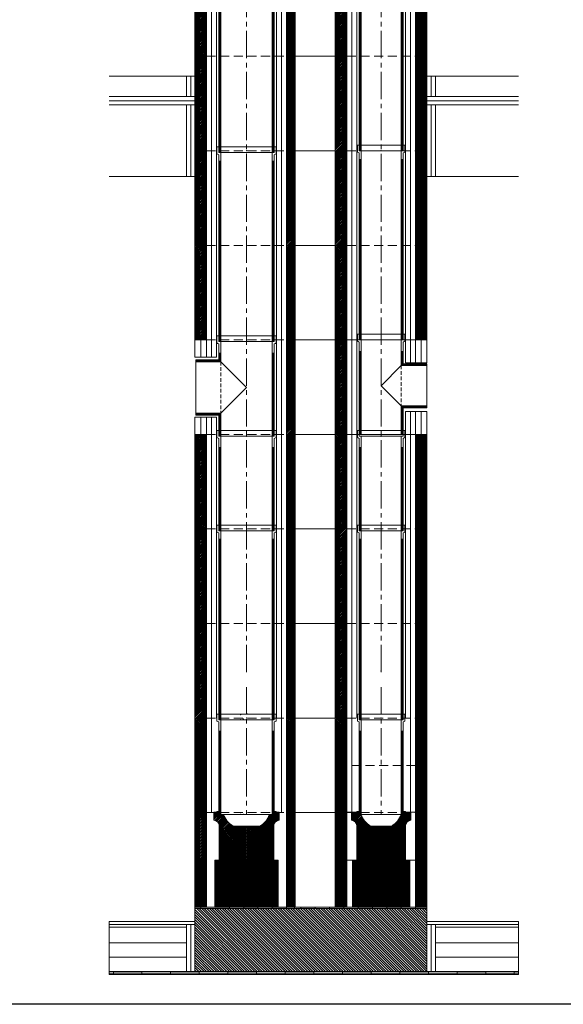
# Model space of a CAD drawing. Units: inches. Extents: x -9806 to 124864, y -32413 to 522.
# Drawn here: x 64744 to 66642, y -21208 to -17771 of the extents above; entities that cross this region are included whole.
import ezdxf

# ---------------------------------------------------------------- set-up
doc = ezdxf.new("R2010")
doc.units = ezdxf.units.IN
doc.header["$MEASUREMENT"] = 0
doc.linetypes.add('CENTER2', pattern=[28.575, 19.05, -3.175, 3.175, -3.175])
doc.linetypes.add('HIDDEN', pattern=[9.525, 6.35, -3.175])
doc.layers.add('1', color=162, linetype='Continuous', lineweight=0, plot=False)
doc.layers.add('2', color=2, linetype='Continuous', lineweight=0, plot=False)
for name, color, linetype, lineweight in [('hrubá', 1, 'Continuous', 0), ('os', 2, 'CENTER2', 0), ('skrytá', 252, 'HIDDEN', 0), ('tenká', 253, 'Continuous', 0), ('tepizol', 3, 'BATTING', 0), ('šrafy', 252, 'Continuous', 0)]:
    doc.layers.add(name, color=color, linetype=linetype, lineweight=lineweight)
doc.linetypes.add('BATTING', pattern='A,0,-2.54,[134,ltypeshp.shx,S=2.54,R=0,X=-2.54,Y=0],-5.08,[134,ltypeshp.shx,S=2.54,R=180,X=2.54,Y=0],-2.54', length=10.16)

# ---------------------------------------------------------------- blocks, each defined once
blk = doc.blocks.new('UNI18a14 2 d')
at = {"layer": 'šrafy', "ltscale": 5}
h = blk.add_hatch(dxfattribs=at)
h.set_pattern_fill('ANSI31', color=256, style=0, pattern_type=2)
h.set_pattern_definition([(45, (-290411.3046, -71775.811), (-2.65165043, 2.65165043), [])])
h.paths.add_polyline_path([(590, 0), (630, 0), (630, 330), (590, 330)])
h.paths.add_polyline_path([(350, 330), (310, 330), (310, 0), (350, 0)])
h.paths.add_polyline_path([(140, 0), (170, 0), (170, 330), (140, 330)])
h.paths.add_polyline_path([(-140, 330), (-180, 330), (-180, 0), (-140, 0)])
at = {"layer": '1', "ltscale": 5}
for p in [(0, 330), (470, 330), (0, 0), (470, 0)]:
    blk.add_point(p, dxfattribs=at)
at = {"layer": 'hrubá', "ltscale": 5}
for p, q in [((-180, 330), (-180, 0)), ((170, 330), (170, 0)), ((310, 330), (310, 0)), ((630, 330), (630, 0))]:
    blk.add_line(p, q, dxfattribs=at)
at = {"layer": 'skrytá', "ltscale": 5}
for p, q in [((-140, 330), (140, 330)), ((350, 330), (590, 330)), ((-140, 0), (140, 0)), ((350, 0), (590, 0))]:
    blk.add_line(p, q, dxfattribs=at)
at = {"layer": 'tenká', "ltscale": 5}
for p, q in [((-180, 330), (-140, 330)), ((-140, 0), (-140, 330)), ((-105, 0), (-105, 330)), ((105, 330), (105, 0)), ((140, 0), (140, 330)), ((140, 330), (350, 330)), ((350, 0), (350, 330)), ((385, 0), (385, 330)), ((555, 330), (555, 0)), ((590, 0), (590, 330)), ((590, 330), (630, 330)), ((-180, 0), (-140, 0)), ((140, 0), (350, 0)), ((590, 0), (630, 0))]:
    blk.add_line(p, q, dxfattribs=at)
at = {"layer": 'tepizol', "ltscale": 1.7}
for p, q in [((-122.5, 330), (-122.5, 0)), ((122.5, 330), (122.5, 0)), ((367.5, 330), (367.5, 0)), ((572.5, 330), (572.5, 0))]:
    blk.add_line(p, q, dxfattribs=at)
blk = doc.blocks.new('POINT_DISPLAY_51')
at = {"layer": 'hrubá', "linetype": 'ByBlock'}
blk.add_point((0, 0), dxfattribs=at)
blk = doc.blocks.new('POINT_DISPLAY_52')
at = {"layer": 'hrubá', "linetype": 'ByBlock'}
blk.add_point((0, 0), dxfattribs=at)
blk = doc.blocks.new('švA18 1')
at = {"layer": '2', "ltscale": 5}
for p in [(0, 330), (0, 0)]:
    blk.add_point(p, dxfattribs=at)
at = {"layer": 'tenká', "ltscale": 5}
for p, q in [((104, 350), (-104, 350)), ((-104, 350), (-104, 327.8)), ((-97, 350), (-97, 330)), ((97, 350), (97, 330)), ((104, 350), (104, 327.8)), ((-101.5, 324.1), (-97, 322.5)), ((-90, 330), (-97, 330)), ((-97, 322.5), (-97, 0)), ((-90, 330), (-96.5, 330)), ((90, 330), (-90, 330)), ((-90, 330), (-90, 0)), ((90, 330), (90, 0)), ((96.5, 330), (90, 330)), ((97, 330), (90, 330)), ((101, 324.1), (97, 322.5)), ((97, 322.5), (97, 0)), ((-97, 290), (-90, 290)), ((-95.1, 290), (-95.1, 0)), ((-93.5, 290), (-93.5, 0)), ((-91.9, 290), (-91.9, 0)), ((97, 290), (90, 290)), ((91.9, 290), (91.9, 0)), ((93.5, 290), (93.5, 0)), ((95.1, 290), (95.1, 0)), ((-97, 0), (97, 0))]:
    blk.add_line(p, q, dxfattribs=at)
for centre, radius, start, end in [((-100, 327.8), 4, 180, 248.1986), ((99.5, 328.4), 4.5, 288.8493, 353.0208)]:
    blk.add_arc(centre, radius, start, end, dxfattribs=at)
blk = doc.blocks.new('vložka UNI 180 330mm_10')
at = {"layer": 'tenká'}
blk.add_blockref('švA18 1', (0, 0), dxfattribs=at)
blk = doc.blocks.new('vložka UNI 140 330mm_4')
at = {"layer": '2', "ltscale": 5}
for p in [(0, 330), (0, 0)]:
    blk.add_point(p, dxfattribs=at)
at = {"layer": 'tenká', "ltscale": 5}
for p, q in [((83, 350), (-83, 350)), ((-83, 350), (-83, 327.8)), ((-76.5, 350), (-76.5, 330)), ((76.5, 350), (76.5, 330)), ((83, 350), (83, 327.8)), ((-80.5, 324.1), (-76.5, 322.5)), ((-70, 330), (-76.5, 330)), ((-70, 330), (-76.5, 330)), ((-76.5, 322.5), (-76.5, 93.4)), ((70, 330), (-70, 330)), ((-70, 330), (-70, 99.9)), ((70, 330), (70, 0)), ((76.5, 330), (70, 330)), ((76.5, 330), (70, 330)), ((80.5, 324.1), (76.5, 322.5)), ((76.5, 322.5), (76.5, 0)), ((-76.5, 290), (-70, 290)), ((-74.9, 290), (-74.9, 94.2)), ((-73.3, 290), (-73.3, 243.3)), ((-71.6, 290), (-71.6, 98.3)), ((76.5, 290), (70, 290)), ((71.6, 290), (71.6, 0)), ((73.2, 290), (73.2, 0)), ((74.9, 290), (74.9, 0)), ((-73.3, 243.3), (-73.3, 0)), ((-76.5, 93.4), (-76.5, 0)), ((-74.9, 95), (-74.9, 0)), ((-71.6, 98.3), (-71.6, 0)), ((-70, 99.9), (-70, 0)), ((-76.5, 0), (76.5, 0))]:
    blk.add_line(p, q, dxfattribs=at)
for centre, start, end in [((-79, 327.8), 180, 248.1986), ((79, 327.8), 291.8014, 360)]:
    blk.add_arc(centre, 4, start, end, dxfattribs=at)
blk = doc.blocks.new('kom. pata UNI 140 L 180_2')
at = {"layer": 'tenká'}
h = blk.add_hatch(dxfattribs=at)
h.set_pattern_fill('HATCH', color=256, style=0, pattern_type=2)
h.set_pattern_definition([(45, (-463.963, -289.4758), (-2.616295, 2.616295), [])])
h.paths.add_polyline_path([(-460, 0), (-490, 0), (-490, -330), (-460, -330)])
h = blk.add_hatch(dxfattribs=at)
h.set_pattern_fill('HATCH', color=256, style=0, pattern_type=2)
h.set_pattern_definition([(45, (-293.3795, -263.2684), (-2.616295, 2.616295), [])])
h.paths.add_polyline_path([(-280, 0), (-320, 0), (-320, -330), (-280, -330)])
h = blk.add_hatch(dxfattribs=at)
h.set_pattern_fill('HATCH', color=256, style=0, pattern_type=2)
h.set_pattern_definition([(45, (-15.7014, -256.407), (-2.616295, 2.616295), [])])
h.paths.add_polyline_path([(0, 0), (-40, 0), (-40, -330), (0, -330)])
h = blk.add_hatch(dxfattribs=at)
h.set_pattern_fill('HATCH', color=256, style=0, pattern_type=2)
h.set_pattern_definition([(45, (-784.2783, -277.468), (-2.616295, 2.616295), [])])
h.paths.add_polyline_path([(-770, 0), (-810, 0), (-810, -330), (-770, -330)])
h = blk.add_hatch(dxfattribs=at)
h.set_pattern_fill('HATCH', color=256, style=0, pattern_type=2)
h.set_pattern_definition([(45, (-794.777, -382.5363), (-2.616295, 2.616295), [])])
h.paths.add_polyline_path([(-810, -660), (-770, -660), (-770, -492.5), (-770, -330), (-810, -330)])
h = blk.add_hatch(dxfattribs=at)
h.set_pattern_fill('HATCH', color=256, style=0, pattern_type=2)
h.set_pattern_definition([(45, (-457.321, -376.5324), (-2.616295, 2.616295), [])])
h.paths.add_polyline_path([(-490, -492.5), (-490, -660), (-460, -660), (-460, -330), (-490, -330)])
h = blk.add_hatch(dxfattribs=at)
h.set_pattern_fill('HATCH', color=256, style=0, pattern_type=2)
h.set_pattern_definition([(45, (-298.5217, -448.746), (-2.616295, 2.616295), [])])
h.paths.add_polyline_path([(-320, -660), (-280, -660), (-280, -492.5), (-280, -330), (-320, -330)])
h = blk.add_hatch(dxfattribs=at)
h.set_pattern_fill('HATCH', color=256, style=0, pattern_type=2)
h.set_pattern_definition([(45, (-31.5565, -480.2666), (-2.616295, 2.616295), [])])
h.paths.add_polyline_path([(-40, -492.5), (-40, -660), (0, -660), (0, -330), (-40, -330)])
h = blk.add_hatch(dxfattribs=at)
h.set_pattern_fill('HATCH', color=256, style=0, pattern_type=2)
h.set_pattern_definition([(45, (-681.8804, -607.218), (-2.616295, 2.616295), [])])
h.paths.add_polyline_path([(-661.7, -496.1), (-740.1, -496.1), (-740.1, -660), (-525, -660), (-525, -660), (-519.9, -660), (-519.9, -496.1), (-640, -496.1), (-640.5, -496.1), (-656.4, -496.1)])
h = blk.add_hatch(dxfattribs=at)
h.set_pattern_fill('HATCH', color=256, style=0, pattern_type=2)
h.set_pattern_definition([(45, (-180.2967, -566.412), (-2.616295, 2.616295), [])])
h.paths.add_polyline_path([(-59.9, -660), (-59.9, -496.1), (-260.1, -496.1), (-260.1, -660)])
at = {"layer": 'tenká', "ltscale": 5}
h = blk.add_hatch(color=256, dxfattribs=at)
h.paths.add_polyline_path([(-140, -665), (-140, -660), (-90, -660), (-90, -665)])
h.paths.add_polyline_path([(0, -665), (-40, -665), (-40, -660), (0, -660)])
h.paths.add_polyline_path([(-240, -665), (-240, -660), (-190, -660), (-190, -665)])
h.paths.add_polyline_path([(-340, -665), (-340, -660), (-320, -660), (-290, -660), (-290, -665)])
h.paths.add_polyline_path([(-440, -665), (-440, -660), (-390, -660), (-390, -665)])
h.paths.add_polyline_path([(-540, -665), (-540, -660), (-515, -660), (-490, -660), (-490, -665)])
h.paths.add_polyline_path([(-590, -665), (-640, -665), (-640, -660), (-590, -660)])
h.paths.add_polyline_path([(-740, -665), (-740, -660), (-690, -660), (-690, -665)])
h.paths.add_polyline_path([(-810, -665), (-810, -660), (-790, -660), (-790, -665)])
h = blk.add_hatch(color=256, dxfattribs=at)
h.paths.add_polyline_path([(305, -890), (305, -885), (320, -885), (320, -890)])
h.paths.add_polyline_path([(305, -895), (205, -895), (205, -890), (305, -890)])
h.paths.add_polyline_path([(105, -890), (105, -885), (205, -885), (205, -890)])
h.paths.add_polyline_path([(5, -895), (5, -890), (105, -890), (105, -895)])
h.paths.add_polyline_path([(-95, -890), (-95, -885), (5, -885), (5, -890)])
h.paths.add_polyline_path([(-195, -895), (-195, -890), (-95, -890), (-95, -895)])
h.paths.add_polyline_path([(-195, -890), (-295, -890), (-295, -885), (-195, -885)])
h.paths.add_polyline_path([(-395, -895), (-395, -890), (-295, -890), (-295, -895)])
h.paths.add_polyline_path([(-495, -890), (-495, -885), (-395, -885), (-395, -890)])
h.paths.add_polyline_path([(-595, -895), (-595, -890), (-495, -890), (-495, -895)])
h.paths.add_polyline_path([(-695, -890), (-695, -885), (-595, -885), (-595, -890)])
h.paths.add_polyline_path([(-795, -895), (-795, -890), (-695, -890), (-695, -895)])
h.paths.add_polyline_path([(-895, -890), (-895, -885), (-795, -885), (-795, -890)])
h.paths.add_polyline_path([(-995, -895), (-995, -890), (-895, -890), (-895, -895)])
h.paths.add_polyline_path([(-1095, -890), (-1095, -885), (-995, -885), (-995, -890)])
h.paths.add_polyline_path([(-1110, -895), (-1110, -890), (-1095, -890), (-1095, -895)])
at = {"layer": 'šrafy', "ltscale": 5}
h = blk.add_hatch(dxfattribs=at)
h.set_pattern_fill('ANSI31', color=256, style=0, pattern_type=2)
h.set_pattern_definition([(45, (-318411.3046, -71295.811), (-2.65165043, 2.65165043), [])])
h.paths.add_polyline_path([(-196.9, -376.8, -0.185589), (-230, -336.1), (-238, -336.1), (-238, -326.1), (-245, -326.1), (-245, -328.6), (-263.6, -328.6), (-263.6, -356.5, -0.355777), (-245, -375.1), (-245, -496.1), (-75, -496.1), (-75, -375.1, -0.355777), (-56.4, -356.5), (-56.4, -328.6), (-75, -328.6), (-75, -326.1), (-82, -326.1), (-82, -336.1), (-90, -336.1, -0.185589), (-123.1, -376.8)])
h = blk.add_hatch(dxfattribs=at)
h.set_pattern_fill('ANSI31', color=256, style=0, pattern_type=2)
h.set_pattern_definition([(135, (-206076.5577, -54216.3214), (-4.41941738, -4.41941738), [])])
h.paths.add_polyline_path([(-810, -665), (-810, -710), (-810, -885), (0, -885), (0, -710), (0, -665)])
at = {"layer": '1', "ltscale": 5}
for p in [(-160, 163.9), (-629.8, 16.4), (-641, -3.6)]:
    blk.add_point(p, dxfattribs=at)
at = {"layer": '1', "ltscale": 4.444444}
blk.add_point((-649.9, 11.6), dxfattribs=at)
at = {"layer": '2', "ltscale": 5}
for p in [(-641, -6.1), (-640.1, -336.1), (-160, -336.1), (-630, -483.6)]:
    blk.add_point(p, dxfattribs=at)
at = {"layer": 'hrubá', "ltscale": 5}
for p, q in [((-460, -660), (-460, 0)), ((-460, -660), (-460, 0)), ((-320, -660), (-320, 0)), ((0, 0), (0, -710)), ((-810, 0), (-810, -660)), ((-810, 0), (-810, -660)), ((-320, -660), (-320, 0)), ((-263.6, -328.6), (-280, -328.6)), ((-280, -496.1), (-280, -328.6)), ((-263.6, -328.6), (-263.6, -356.5)), ((-56.4, -328.6), (-56.4, -356.5)), ((-56.4, -328.6), (-40, -328.6)), ((-40, -328.6), (-40, -496.1)), ((-245, -375.1), (-245, -496.1)), ((-196.9, -376.8), (-123.2, -376.8)), ((-75, -375.1), (-75, -496.1)), ((-770, -660), (-770, -492.5)), ((-640, -496.1), (-740.1, -496.1)), ((-519.9, -496.1), (-620, -496.1)), ((-490, -660), (-490, -492.5)), ((-280, -660), (-280, -492.5)), ((-280, -496.1), (-245, -496.1)), ((-75, -496.1), (-40, -496.1)), ((-40, -660), (-40, -492.5)), ((-810, -660), (-810, -710)), ((-770, -660), (-735, -660)), ((-525, -660), (-490, -660)), ((-460, -660), (-320, -660)), ((-1110, -710), (-810, -710)), ((0, -710), (320, -710))]:
    blk.add_line(p, q, dxfattribs=at)
at = {"layer": 'hrubá', "color": 252}
for p, q in [((-743.6, -343.6), (-726.5, -326.5)), ((-733.5, -328.6), (-743.6, -328.6)), ((-743.6, -338.2), (-734, -328.6)), ((-743.6, -332.9), (-739.3, -328.6)), ((-743.6, -349), (-726.5, -331.9)), ((-743.6, -354.4), (-725.3, -336.1)), ((-740.8, -357), (-720, -336.1)), ((-736.9, -358.4), (-714.6, -336.1)), ((-726.5, -326.1), (-733.5, -326.1)), ((-733.5, -326.1), (-733.5, -328.6)), ((-733.5, -328.2), (-731.5, -326.1)), ((-733.5, -360.4), (-709.8, -336.7)), ((-730.6, -362.9), (-708.4, -340.6)), ((-716.6, -336.1), (-717.5, -336.1)), ((-710, -336.1), (-716.6, -336.1)), ((-630, -441.1), (-517.5, -328.6)), ((-630, -435.7), (-522.9, -328.6)), ((-630, -446.5), (-516.4, -332.9)), ((-630, -430.4), (-535.8, -336.1)), ((-630, -451.9), (-516.4, -338.3)), ((-630, -457.2), (-516.4, -343.7)), ((-558.1, -353.1), (-541.1, -336.1)), ((-552.1, -341.7), (-546.5, -336.1)), ((-549.3, -336.1), (-550.3, -337.2)), ((-543.6, -336.1), (-549.3, -336.1)), ((-542.5, -336.1), (-543.6, -336.1)), ((-526.5, -326.1), (-533.5, -326.1)), ((-533.5, -326.1), (-533.5, -336.1)), ((-533.5, -328.5), (-531.1, -326.1)), ((-533.5, -333.9), (-526.5, -326.9)), ((-526.5, -328.6), (-526.5, -326.1)), ((-516.4, -328.6), (-526.5, -328.6)), ((-728.2, -365.9), (-706.7, -344.4)), ((-726.4, -369.4), (-704.9, -348)), ((-725.2, -373.6), (-703, -351.4)), ((-725, -378.8), (-700.9, -354.6)), ((-725, -384.1), (-698.6, -357.8)), ((-725, -389.5), (-696.2, -360.7)), ((-725, -394.9), (-693.7, -363.6)), ((-725, -400.3), (-691, -366.3)), ((-725, -405.6), (-688.2, -368.8)), ((-725, -411), (-685.2, -371.2)), ((-725, -416.4), (-682.1, -373.5)), ((-725, -421.8), (-678.8, -375.6)), ((-725, -470.1), (-631.7, -376.8)), ((-725, -464.8), (-637, -376.8)), ((-725, -459.4), (-642.4, -376.8)), ((-725, -454), (-647.8, -376.8)), ((-725, -448.6), (-653.2, -376.8)), ((-725, -443.3), (-658.5, -376.8)), ((-725, -437.9), (-663.9, -376.8)), ((-725, -432.5), (-669.3, -376.8)), ((-725, -427.1), (-674.7, -376.8)), ((-676.8, -376.8), (-676.9, -376.8)), ((-630, -462.6), (-516.4, -349)), ((-630, -468), (-534.6, -372.6)), ((-630, -425), (-579.7, -374.7)), ((-630, -419.6), (-587.2, -376.8)), ((-630, -414.2), (-592.5, -376.8)), ((-630, -408.9), (-597.9, -376.8)), ((-630, -403.5), (-603.3, -376.8)), ((-630, -398.1), (-608.7, -376.8)), ((-630, -392.7), (-614, -376.8)), ((-630, -387.4), (-619.4, -376.8)), ((-630, -382), (-624.8, -376.8)), ((-519, -357), (-516.4, -354.4)), ((-516.7, -356.6), (-516.4, -356.3)), ((-725, -475.5), (-630, -380.5)), ((-725, -480.9), (-630, -385.9)), ((-725, -486.3), (-630, -391.3)), ((-725, -491.6), (-630, -396.6)), ((-724.1, -496.1), (-630, -402)), ((-718.8, -496.1), (-630, -407.4)), ((-630, -473.4), (-535, -378.4)), ((-630, -478.7), (-535, -383.7)), ((-630, -484.1), (-535, -389.1)), ((-630, -489.5), (-535, -394.5)), ((-630, -494.9), (-535, -399.9)), ((-625.9, -496.1), (-535, -405.2)), ((-620.5, -496.1), (-535, -410.6)), ((-713.4, -496.1), (-630, -412.7)), ((-708, -496.1), (-630, -418.1)), ((-702.6, -496.1), (-630, -423.5)), ((-697.3, -496.1), (-630, -428.9)), ((-691.9, -496.1), (-630, -434.2)), ((-686.5, -496.1), (-630, -439.6)), ((-681.1, -496.1), (-630, -445)), ((-615.2, -496.1), (-535, -416)), ((-609.8, -496.1), (-535, -421.4)), ((-604.4, -496.1), (-535, -426.7)), ((-599, -496.1), (-535, -432.1)), ((-593.7, -496.1), (-535, -437.5)), ((-588.3, -496.1), (-535, -442.8)), ((-675.8, -496.1), (-630, -450.4)), ((-670.4, -496.1), (-630, -455.7)), ((-665, -496.1), (-630, -461.1)), ((-659.6, -496.1), (-630, -466.5)), ((-654.3, -496.1), (-630, -471.9)), ((-648.9, -496.1), (-630, -477.2)), ((-582.9, -496.1), (-535, -448.2)), ((-577.5, -496.1), (-535, -453.6)), ((-572.2, -496.1), (-535, -459)), ((-566.8, -496.1), (-535, -464.3)), ((-561.4, -496.1), (-535, -469.7)), ((-556, -496.1), (-535, -475.1)), ((-550.7, -496.1), (-535, -480.5)), ((-643.5, -496.1), (-630, -482.6)), ((-640.5, -496.1), (-640, -496.1)), ((-638.1, -496.1), (-630, -488)), ((-632.8, -496.1), (-630, -493.4)), ((-545.3, -496.1), (-535, -485.8)), ((-539.9, -496.1), (-535, -491.2))]:
    blk.add_line(p, q, dxfattribs=at)
at = {"layer": 'hrubá'}
for p, q in [((-516.4, -356.3), (-516.4, -328.6)), ((-725, -375.1), (-725, -496.1)), ((-640, -376.8), (-676.8, -376.8)), ((-630, -376.8), (-640, -376.8)), ((-583.1, -376.8), (-630, -376.8)), ((-535, -496.1), (-535, -375.1)), ((-661.7, -496.1), (-656.4, -496.1)), ((-645.8, -496.1), (-640.5, -496.1)), ((-280, -660), (-40, -660))]:
    blk.add_line(p, q, dxfattribs=at)
at = {"layer": 'hrubá', "flags": 128}
blk.add_lwpolyline([(-743.6, -328.6), (-743.6, -333.6), (-743.6, -356.5)], dxfattribs=at)
at = {"layer": 'hrubá', "color": 252, "flags": 128}
for points in [[(-723.3, -336.1), (-724.9, -336.1), (-726.5, -336.1), (-726.5, -326.1)], [(-720, -336.1), (-721.6, -336.1), (-723.3, -336.1)], [(-717.5, -336.1), (-718, -336.1), (-720, -336.1)], [(-533.5, -336.1), (-535.1, -336.1), (-536.8, -336.1), (-538.4, -336.1), (-540, -336.1), (-542, -336.1), (-542.5, -336.1)]]:
    blk.add_lwpolyline(points, dxfattribs=at)
at = {"layer": 'hrubá', "extrusion": (0, 0, -1)}
for centre, radius, start, end in [((640.5, -313.4), 73.1, 299.7909, 341.8462), ((619.5, -313.4), 73.1, 198.9994, 240.2091), ((745.7, -377.2), 20.8, 95.8312, 174.1688), ((514.3, -377.2), 20.8, 5.8312, 83.3288)]:
    blk.add_arc(centre, radius, start, end, dxfattribs=at)
at = {"layer": 'hrubá', "ltscale": 5}
for centre, radius, start, end in [((-160.5, -313.4), 73.1, 198.1538, 240.2091), ((-159.5, -313.4), 73.1, 299.7909, 341.8462), ((-265.7, -377.2), 20.8, 5.8312, 84.1688), ((-54.3, -377.2), 20.8, 95.8312, 174.1688)]:
    blk.add_arc(centre, radius, start, end, dxfattribs=at)
at = {"layer": 'hrubá'}
for points in [[(-740.1, -496.1), (-519.9, -496.1), (-519.9, -660), (-740.1, -660)], [(-260.1, -660), (-59.9, -660), (-59.9, -496.1), (-260.1, -496.1)]]:
    blk.add_3dface(points, dxfattribs=at)
at = {"layer": 'os', "ltscale": 5}
for p, q in [((-630, 107.7), (-630, -336.1)), ((-160, 107.7), (-160, -336.1))]:
    blk.add_line(p, q, dxfattribs=at)
at = {"layer": 'skrytá', "ltscale": 5}
for p, q in [((-770, 0), (-490, 0)), ((-280, 0), (0, 0)), ((-40, -166.1), (-280, -166.1)), ((-770, -330), (-490, -330)), ((-716.6, -336.1), (-640, -336.1)), ((-620, -336.1), (-543.6, -336.1)), ((-550, -336.1), (-542, -336.1)), ((-280, -330), (-40, -330))]:
    blk.add_line(p, q, dxfattribs=at)
at = {"layer": 'tenká', "ltscale": 5}
for p, q in [((-490, 0), (-460, 0)), ((-490, -492.5), (-490, 0)), ((-320, 0), (-460, 0)), ((-280, 0), (-320, 0)), ((0, 0), (-40, 0)), ((-40, -492.5), (-40, 0)), ((-770, 0), (-810, 0)), ((-770, 0), (-810, 0)), ((-770, -492.5), (-770, 0)), ((-720.3, -6.1), (-726.8, -6.1)), ((-720.3, -6.1), (-726.8, -6.1)), ((-640.3, -6.1), (-720.3, -6.1)), ((-711, -6.1), (-717.5, -6.1)), ((-711, -6.1), (-717.5, -6.1)), ((-533.8, -6.1), (-540.3, -6.1)), ((-280, -492.5), (-280, 0)), ((-770, -330), (-810, -330)), ((-770, -330), (-810, -330)), ((-710, -336.1), (-718, -336.1)), ((-710, -336.1), (-717.5, -336.1)), ((-710, -336.1), (-640, -336.1)), ((-706.5, -336.1), (-640, -336.1)), ((-620, -336.1), (-559.9, -336.1)), ((-620, -336.1), (-550, -336.1)), ((-550, -336.1), (-542.5, -336.1)), ((-490, -330), (-460, -330)), ((-490, -330), (-460, -330)), ((-320, -330), (-460, -330)), ((-280, -330), (-320, -330)), ((-245, -328.6), (-263.6, -328.6)), ((-245, -326.1), (-245, -328.6)), ((-237, -326.1), (-245, -326.1)), ((-237, -326.1), (-245, -326.1)), ((-238, -336.1), (-238, -326.1)), ((-238, -336.1), (-238, -326.1)), ((-230, -336.1), (-238, -336.1)), ((-230, -336.1), (-238, -336.1)), ((-230, -336.1), (-237.5, -336.1)), ((-237, -336.1), (-237, -326.1)), ((-237, -336.1), (-237, -326.1)), ((-90, -336.1), (-82.5, -336.1)), ((-90, -336.1), (-82, -336.1)), ((-90, -336.1), (-82, -336.1)), ((-83, -336.1), (-83, -326.1)), ((-83, -326.1), (-75, -326.1)), ((-83, -326.1), (-75, -326.1)), ((-82, -336.1), (-82, -326.1)), ((-82, -336.1), (-82, -326.1)), ((-75, -326.1), (-75, -328.6)), ((-75, -328.6), (-56.4, -328.6)), ((-40, -330), (0, -330)), ((-245, -496.1), (-75, -496.1)), ((-770, -660), (-810, -660)), ((-770, -660), (-810, -660)), ((-810, -665), (0, -665)), ((-790, -660), (-790, -665)), ((-690, -660), (-690, -665)), ((-640, -660), (-640, -665)), ((-590, -660), (-590, -665)), ((-540, -660), (-540, -665)), ((-490, -660), (-460, -660)), ((-490, -660), (-490, -665)), ((-462.5, -665), (-462.5, -660)), ((-440, -660), (-440, -665)), ((-390, -660), (-390, -665)), ((-340, -660), (-340, -665)), ((-280, -660), (-320, -660)), ((-290, -660), (-290, -665)), ((-240, -660), (-240, -665)), ((-190, -660), (-190, -665)), ((-140, -660), (-140, -665)), ((-90, -660), (-90, -665)), ((-40, -660), (0, -660)), ((-40, -660), (-40, -665)), ((-40, -660), (0, -660)), ((-40, -665), (-40, -660)), ((-1110, -720), (-810, -720)), ((-840, -720), (-840, -885)), ((-810, -710), (-810, -885)), ((0, -710), (0, -885)), ((0, -720), (320, -720)), ((30, -720), (30, -885)), ((-1110, -730), (-840, -730)), ((30, -730), (320, -730)), ((-1110, -785), (-840, -785)), ((30, -785), (320, -785)), ((-1110, -885), (320, -885)), ((-1110, -890), (320, -890)), ((-1095, -885), (-1095, -895)), ((-995, -885), (-995, -895)), ((-895, -895), (-895, -885)), ((-795, -885), (-795, -895)), ((-695, -885), (-695, -895)), ((-595, -885), (-595, -895)), ((-495, -885), (-495, -895)), ((-395, -885), (-395, -895)), ((-295, -885), (-295, -895)), ((-195, -885), (-195, -895)), ((-95, -885), (-95, -895)), ((5, -885), (5, -895)), ((105, -895), (105, -885)), ((205, -885), (205, -895)), ((305, -885), (305, -895)), ((-1110, -895), (320, -895))]:
    blk.add_line(p, q, dxfattribs=at)
at = {"layer": 'tenká', "ltscale": 4.444444}
for p, q in [((-721, -6.1), (-726.8, -6.1)), ((-535.2, -6.1), (-541, -6.1))]:
    blk.add_line(p, q, dxfattribs=at)
at = {"layer": 'tenká'}
for p, q in [((-726.8, -6.1), (-541, -6.1)), ((-533.2, -6.1), (-539.7, -6.1)), ((-620, -496.1), (-535, -496.1))]:
    blk.add_line(p, q, dxfattribs=at)
at = {"layer": 'tepizol', "ltscale": 1.7}
for p, q in [((-507.5, 0), (-507.5, -328.6)), ((-57.5, 0), (-57.5, -166.1)), ((-752.5, -328.6), (-752.5, 0)), ((-262.5, 0), (-262.5, -166.1)), ((-262.5, -166.1), (-262.5, -328.6)), ((-57.5, -328.6), (-57.5, -166.1)), ((-752.5, -308.8), (-752.5, -313.6)), ((-507.5, -313.6), (-507.5, -309.7))]:
    blk.add_line(p, q, dxfattribs=at)
at = {"layer": 'tepizol', "ltscale": 1.4}
for p, q in [((-825, -720), (-825, -885)), ((15, -720), (15, -885))]:
    blk.add_line(p, q, dxfattribs=at)
at = {"layer": 'tepizol', "ltscale": 4.8}
for p, q in [((-1110, -835), (-840, -835)), ((30, -835), (320, -835))]:
    blk.add_line(p, q, dxfattribs=at)
at = {"layer": 'šrafy', "ltscale": 5}
for p, q in [((-550.3, -337.2), (-549.3, -336.1)), ((-516.7, -356.6), (-516.4, -356.3)), ((-160.2, -512.5), (-160, -512.3)), ((-75.3, -512.5), (-75, -512.2)), ((-1110, -710), (-1110, -895)), ((320, -710), (320, -895))]:
    blk.add_line(p, q, dxfattribs=at)
at = {"layer": 'hrubá', "linetype": 'ByBlock'}
for name, p in [('POINT_DISPLAY_51', (-650.3, -6.1)), ('POINT_DISPLAY_52', (-650, -336.1))]:
    blk.add_blockref(name, p, dxfattribs=at)
at = {"layer": 'tenká'}
blk.add_blockref('vložka UNI 180 330mm_10', (-630, -336.1), dxfattribs=at)
at = {"layer": 'tenká', "ltscale": 5}
blk.add_blockref('vložka UNI 140 330mm_4', (-160, -336.1), dxfattribs=at)
blk = doc.blocks.new('vložka UNI 140 660mm')
at = {"layer": '2', "ltscale": 5}
for p in [(0, 660), (0, 0)]:
    blk.add_point(p, dxfattribs=at)
at = {"layer": 'tenká', "ltscale": 5}
for p, q in [((83, 680), (-83, 680)), ((-83, 680), (-83, 657.8)), ((-80.5, 654.1), (-76.5, 652.5)), ((-76.5, 680), (-76.5, 660)), ((-70, 660), (-76.5, 660)), ((-70, 660), (-76.5, 660)), ((70, 660), (-70, 660)), ((-70, 660), (-70, 0)), ((70, 660), (70, 0)), ((76.5, 660), (70, 660)), ((76.5, 660), (70, 660)), ((76.5, 680), (76.5, 660)), ((80.5, 654.1), (76.5, 652.5)), ((83, 680), (83, 657.8)), ((-76.5, 652.5), (-76.5, 0)), ((-76.5, 630), (-70, 630)), ((-74.9, 630), (-74.9, 0)), ((-73.3, 630), (-73.3, 0)), ((-71.6, 630), (-71.6, 0)), ((76.5, 630), (70, 630)), ((71.6, 630), (71.6, 0)), ((73.3, 630), (73.3, 0)), ((74.9, 630), (74.9, 0)), ((76.5, 652.5), (76.5, 0)), ((-76.5, 0), (-70, 0)), ((70, 0), (-70, 0)), ((76.5, 0), (70, 0))]:
    blk.add_line(p, q, dxfattribs=at)
for centre, start, end in [((-79, 657.8), 180, 248.1986), ((79, 657.8), 291.8014, 0)]:
    blk.add_arc(centre, 4, start, end, dxfattribs=at)
blk = doc.blocks.new('vložka UNI 140 330mm')
at = {"layer": '2', "ltscale": 5}
for p in [(0, 330), (0, 0)]:
    blk.add_point(p, dxfattribs=at)
at = {"layer": 'tenká', "ltscale": 5}
for p, q in [((83, 350), (-83, 350)), ((-83, 350), (-83, 327.8)), ((-76.5, 350), (-76.5, 330)), ((76.5, 350), (76.5, 330)), ((83, 350), (83, 327.8)), ((-80.5, 324.1), (-76.5, 322.5)), ((-70, 330), (-76.5, 330)), ((-70, 330), (-76.5, 330)), ((-76.5, 322.5), (-76.5, 93.4)), ((70, 330), (-70, 330)), ((-70, 330), (-70, 99.9)), ((70, 330), (70, 0)), ((76.5, 330), (70, 330)), ((76.5, 330), (70, 330)), ((80.5, 324.1), (76.5, 322.5)), ((76.5, 322.5), (76.5, 0)), ((-76.5, 290), (-70, 290)), ((-74.9, 290), (-74.9, 94.2)), ((-73.3, 290), (-73.3, 243.3)), ((-71.6, 290), (-71.6, 98.3)), ((76.5, 290), (70, 290)), ((71.6, 290), (71.6, 0)), ((73.2, 290), (73.2, 0)), ((74.9, 290), (74.9, 0)), ((-73.3, 243.3), (-73.3, 0)), ((-76.5, 93.4), (-76.5, 0)), ((-74.9, 95), (-74.9, 0)), ((-71.6, 98.3), (-71.6, 0)), ((-70, 99.9), (-70, 0)), ((-76.5, 0), (76.5, 0))]:
    blk.add_line(p, q, dxfattribs=at)
for centre, start, end in [((-79, 327.8), 180, 248.1986), ((79, 327.8), 291.8014, 360)]:
    blk.add_arc(centre, 4, start, end, dxfattribs=at)
blk = doc.blocks.new('sopúch UNI 140 90st._1')
at = {"layer": '2', "ltscale": 5}
for p in [(0, 330), (0, 0)]:
    blk.add_point(p, dxfattribs=at)
at = {"layer": 'skrytá', "ltscale": 2}
blk.add_line((-70, 240.1), (-70, 99.9), dxfattribs=at)
at = {"layer": 'tenká', "ltscale": 5}
for p, q in [((83, 350), (-83, 350)), ((-83, 350), (-83, 327.8)), ((-76.5, 350), (-76.5, 330)), ((76.5, 350), (76.5, 330)), ((83, 350), (83, 327.8)), ((-80.5, 324.1), (-76.5, 322.5)), ((-70, 330), (-76.5, 330)), ((-70, 330), (-76.5, 330)), ((-76.5, 322.5), (-76.5, 246.6)), ((70, 330), (-70, 330)), ((-70, 330), (-70, 240.1)), ((70, 330), (70, 0)), ((76.5, 330), (70, 330)), ((76.5, 330), (70, 330)), ((80.5, 324.1), (76.5, 322.5)), ((76.5, 322.5), (76.5, 0)), ((-76.5, 290), (-70, 290)), ((-74.9, 290), (-74.9, 245)), ((-73.3, 290), (-73.3, 243.3)), ((-71.6, 290), (-71.6, 241.7)), ((76.5, 290), (70, 290)), ((71.6, 290), (71.6, 0)), ((73.2, 290), (73.2, 0)), ((74.9, 290), (74.9, 0)), ((-160, 246.6), (-160, 93.4)), ((-76.5, 246.6), (-160, 246.6)), ((-74.9, 245), (-160, 245)), ((-73.3, 243.3), (-160, 243.3)), ((-71.6, 241.7), (-160, 241.7)), ((-70, 240.1), (-160, 240.1)), ((-70, 240.1), (0, 170)), ((0, 170), (-70, 99.9)), ((-70, 99.9), (-160, 99.9)), ((-71.6, 98.3), (-160, 98.3)), ((-73.3, 96.7), (-160, 96.7)), ((-74.9, 95), (-160, 95)), ((-76.5, 93.4), (-160, 93.4)), ((-76.5, 93.4), (-76.5, 0)), ((-74.9, 95), (-74.9, 0)), ((-73.3, 96.7), (-73.3, 0)), ((-71.6, 98.3), (-71.6, 0)), ((-70, 99.9), (-70, 0)), ((-76.5, 0), (76.5, 0))]:
    blk.add_line(p, q, dxfattribs=at)
for centre, start, end in [((-79, 327.8), 180, 248.1986), ((79, 327.8), 291.8014, 360)]:
    blk.add_arc(centre, 4, start, end, dxfattribs=at)
blk = doc.blocks.new('švA18 2')
at = {"layer": '2', "ltscale": 5}
for p in [(0, 660), (0, 0)]:
    blk.add_point(p, dxfattribs=at)
at = {"layer": 'tenká', "ltscale": 5}
for p, q in [((104, 680), (-104, 680)), ((-104, 680), (-104, 657.8)), ((-101.5, 654.1), (-97, 652.5)), ((-97, 680), (-97, 660)), ((-90, 660), (-97, 660)), ((-90, 660), (-96.5, 660)), ((90, 660), (-90, 660)), ((-90, 660), (-90, 0)), ((90, 660), (90, 0)), ((96.5, 660), (90, 660)), ((97, 660), (90, 660)), ((97, 680), (97, 660)), ((101.5, 654.1), (97, 652.5)), ((104, 680), (104, 657.8)), ((-97, 652.5), (-97, 0)), ((-97, 630), (-90, 630)), ((-95.1, 630), (-95.1, 0)), ((-93.5, 630), (-93.5, 0)), ((-91.9, 630), (-91.9, 0)), ((97, 630), (90, 630)), ((91.9, 630), (91.9, 0)), ((93.5, 630), (93.5, 0)), ((95.1, 630), (95.1, 0)), ((97, 652.5), (97, 0)), ((-97, 0), (-90, 0)), ((90, 0), (-90, 0)), ((97, 0), (90, 0))]:
    blk.add_line(p, q, dxfattribs=at)
for centre, start, end in [((-100, 657.8), 180, 248.1986), ((100, 657.8), 291.8014, 0)]:
    blk.add_arc(centre, 4, start, end, dxfattribs=at)
blk = doc.blocks.new('vložka UNI 180 660mm')
at = {"layer": 'hrubá'}
blk.add_blockref('švA18 2', (0, 0), dxfattribs=at)
blk = doc.blocks.new('vložka UNI 180 330mm')
at = {"layer": 'hrubá'}
blk.add_blockref('švA18 1', (0, 0), dxfattribs=at)
blk = doc.blocks.new('sopúch UNI 180 90st.')
at = {"layer": '2', "ltscale": 5}
for p in [(0, 330), (0, 0)]:
    blk.add_point(p, dxfattribs=at)
at = {"layer": 'hrubá', "color": 252}
blk.add_line((-176.5, 267), (-176.5, 73), dxfattribs=at)
at = {"layer": 'skrytá', "ltscale": 2}
blk.add_line((-90, 260), (-90, 80), dxfattribs=at)
at = {"layer": 'tenká', "ltscale": 5}
for p, q in [((-104, 350), (-104, 327.8)), ((-97, 350), (-104, 350)), ((-97, 350), (-97, 330)), ((104, 350), (-97, 350)), ((97, 350), (97, 330)), ((104, 350), (104, 327.8)), ((-101.5, 324.1), (-97, 322.5)), ((-90, 330), (-97, 330)), ((-97, 322.5), (-97, 267)), ((-90, 330), (-96.5, 330)), ((90, 330), (-90, 330)), ((-90, 330), (-90, 260)), ((90, 330), (90, 0)), ((96.5, 330), (90, 330)), ((97, 330), (90, 330)), ((101.5, 324.1), (97, 322.5)), ((97, 322.5), (97, 0)), ((-97, 290), (-90, 290)), ((-95.1, 290), (-95.1, 265.1)), ((-93.5, 290), (-93.5, 263.5)), ((-91.9, 290), (-91.9, 261.9)), ((97, 290), (90, 290)), ((91.9, 290), (91.9, 0)), ((93.5, 290), (93.5, 0)), ((95.1, 290), (95.1, 0)), ((-97, 267), (-176.5, 267)), ((-95.1, 265.1), (-176.5, 265.1)), ((-93.5, 263.5), (-176.5, 263.5)), ((-91.9, 261.9), (-176.5, 261.9)), ((-90, 260), (-176.5, 260)), ((-90, 260), (0, 170)), ((0, 170), (-90, 80)), ((-90, 80), (-176.5, 80)), ((-91.9, 78.4), (-176.5, 78.4)), ((-93.5, 76.7), (-176.5, 76.7)), ((-95.1, 75.1), (-176.5, 75.1)), ((-97, 73), (-176.5, 73)), ((-97, 73), (-97, 0)), ((-95.1, 75.1), (-95.1, 0)), ((-93.5, 76.7), (-93.5, 0)), ((-91.9, 78.4), (-91.9, 0)), ((-90, 80), (-90, 0)), ((-90, 0), (90, 0)), ((90, 0), (97, 0)), ((-90, 0), (-97, 0))]:
    blk.add_line(p, q, dxfattribs=at)
for centre, start, end in [((-100, 327.8), 180, 248.1986), ((100, 327.8), 291.8014, 360)]:
    blk.add_arc(centre, 4, start, end, dxfattribs=at)
blk = doc.blocks.new('tvárnica UNi 140 L 180 vyrezaná pre 90st. napojenie_2')
at = {"layer": 'šrafy', "ltscale": 5}
h = blk.add_hatch(dxfattribs=at)
h.set_pattern_fill('ANSI31', color=256, style=0, pattern_type=2)
h.set_pattern_definition([(45, (-206056.5577, -55756.3214), (-2.65165043, 2.65165043), [])])
h.paths.add_polyline_path([(-460, 330), (-490, 330), (-490, 0), (-460, 0)])
h = blk.add_hatch(dxfattribs=at)
h.set_pattern_fill('ANSI31', color=256, style=0, pattern_type=2)
h.set_pattern_definition([(45, (-289541.3046, -73085.811), (-2.65165043, 2.65165043), [])])
h.paths.add_polyline_path([(-320, 330), (-280, 330), (-280, 0), (-320, 0)])
at = {"layer": '1', "ltscale": 5}
for p in [(-630, 330), (-160, 330), (-630, 0), (-160, 0)]:
    blk.add_point(p, dxfattribs=at)
at = {"layer": 'hrubá', "ltscale": 5}
for p, q in [((-810, 330), (-810, 270)), ((-460, 330), (-460, 0)), ((-320, 330), (-320, 0)), ((0, 330), (0, 250)), ((0, 80), (0, 0)), ((-810, 60), (-810, 0))]:
    blk.add_line(p, q, dxfattribs=at)
at = {"layer": 'skrytá', "ltscale": 5}
for p, q in [((-770, 330), (-490, 330)), ((-40, 330), (-280, 330)), ((-770, 0), (-490, 0)), ((-40, 0), (-280, 0))]:
    blk.add_line(p, q, dxfattribs=at)
at = {"layer": 'tenká', "ltscale": 5}
for p, q in [((-810, 330), (-770, 330)), ((-770, 270), (-770, 330)), ((-735, 270), (-735, 330)), ((-525, 330), (-525, 0)), ((-490, 0), (-490, 330)), ((-490, 330), (-280, 330)), ((-280, 0), (-280, 330)), ((-245, 330), (-245, 0)), ((-75, 250), (-75, 330)), ((-40, 250), (-40, 330)), ((0, 330), (-40, 330)), ((-735, 270), (-810, 270)), ((-75, 250), (0, 250)), ((-75, 80), (-75, 0)), ((-75, 80), (0, 80)), ((-40, 0), (-40, 80)), ((-735, 60), (-810, 60)), ((-770, 0), (-770, 60)), ((-735, 60), (-735, 0)), ((-810, 0), (-770, 0)), ((-490, 0), (-280, 0)), ((0, 0), (-40, 0))]:
    blk.add_line(p, q, dxfattribs=at)
at = {"layer": 'tepizol', "ltscale": 1.7}
for p, q in [((-790, 330), (-790, 270)), ((-752.5, 330), (-752.5, 270)), ((-507.5, 330), (-507.5, 0)), ((-262.5, 330), (-262.5, 0)), ((-57.5, 330), (-57.5, 250)), ((-20, 330), (-20, 250)), ((-57.5, 80), (-57.5, 0)), ((-20, 0), (-20, 80)), ((-790, 0), (-790, 60)), ((-752.5, 60), (-752.5, 0))]:
    blk.add_line(p, q, dxfattribs=at)

msp = doc.modelspace()

# ---------------------------------------------------------------- linework, layer by layer
at = {"ltscale": 5}
msp.add_line((68864.3, -21208), (54864.3, -21208), dxfattribs=at)
msp.add_line((68864.3, -21208), (54864.3, -21208), dxfattribs=at)
at = {"layer": 'hrubá', "ltscale": 5}
for p, q in [((65055.6, -17968.9), (65355.6, -17968.9)), ((66165.6, -17968.9), (66485.6, -17968.9)), ((65055.6, -18318.9), (65355.6, -18318.9)), ((66165.6, -18318.9), (66485.6, -18318.9))]:
    msp.add_line(p, q, dxfattribs=at)
at = {"layer": 'os', "ltscale": 5}
for p, q in [((65535.6, -20048.9), (65535.6, -14348.9)), ((66005.6, -20048.9), (66005.6, -14348.9))]:
    msp.add_line(p, q, dxfattribs=at)
at = {"layer": 'tenká', "ltscale": 5}
for p, q in [((65325.6, -17968.9), (65325.6, -18038.9)), ((66195.6, -17968.9), (66195.6, -18038.9)), ((65355.6, -18038.9), (65055.6, -18038.9)), ((66165.6, -18038.9), (66485.6, -18038.9)), ((65055.6, -18068.9), (65355.6, -18068.9)), ((65325.6, -18068.9), (65325.6, -18318.9)), ((66165.6, -18068.9), (66485.6, -18068.9)), ((66195.6, -18068.9), (66195.6, -18318.9))]:
    msp.add_line(p, q, dxfattribs=at)
at = {"layer": 'tepizol', "ltscale": 1.4}
for p, q in [((65340.6, -17968.9), (65340.6, -18038.9)), ((66180.6, -17968.9), (66180.6, -18038.9)), ((65355.6, -18053.9), (65055.6, -18053.9)), ((65340.6, -18068.9), (65340.6, -18318.9)), ((66165.6, -18053.9), (66485.6, -18053.9)), ((66180.6, -18068.9), (66180.6, -18318.9))]:
    msp.add_line(p, q, dxfattribs=at)

# ---------------------------------------------------------------- block references
for p in [(65535.6, -17898.9), (65535.6, -18228.9), (65535.6, -18558.9), (65535.6, -18888.9), (65535.6, -19548.9), (65535.6, -19878.9), (65535.6, -20208.9)]:
    msp.add_blockref('UNI18a14 2 d', p)
at = {"layer": 'hrubá'}
for name, p in [('vložka UNI 180 660mm', (65535.6, -18235)), ('vložka UNI 180 660mm', (65535.6, -18895)), ('vložka UNI 180 330mm', (65535.6, -19555)), ('vložka UNI 180 660mm', (65535.6, -20215))]:
    msp.add_blockref(name, p, dxfattribs=at)
at = {"layer": 'skrytá', "ltscale": 5}
msp.add_blockref('tvárnica UNi 140 L 180 vyrezaná pre 90st. napojenie_2', (66165.6, -19218.9), dxfattribs=at)
at = {"layer": 'tenká', "ltscale": 5}
for name, p in [('vložka UNI 140 660mm', (66005.6, -18228.9)), ('vložka UNI 140 660mm', (66005.6, -18888.9)), ('sopúch UNI 180 90st.', (65535.6, -19225)), ('vložka UNI 140 330mm', (66005.6, -19555)), ('vložka UNI 140 660mm', (66005.6, -20215)), ('kom. pata UNI 140 L 180_2', (66165.6, -20208.9))]:
    msp.add_blockref(name, p, dxfattribs=at)
at = {"layer": 'tenká', "ltscale": 5, "extrusion": (0, 0, -1)}
msp.add_blockref('sopúch UNI 140 90st._1', (-66005.6, -19218.9), dxfattribs=at)

doc.saveas('drawing.dxf')
